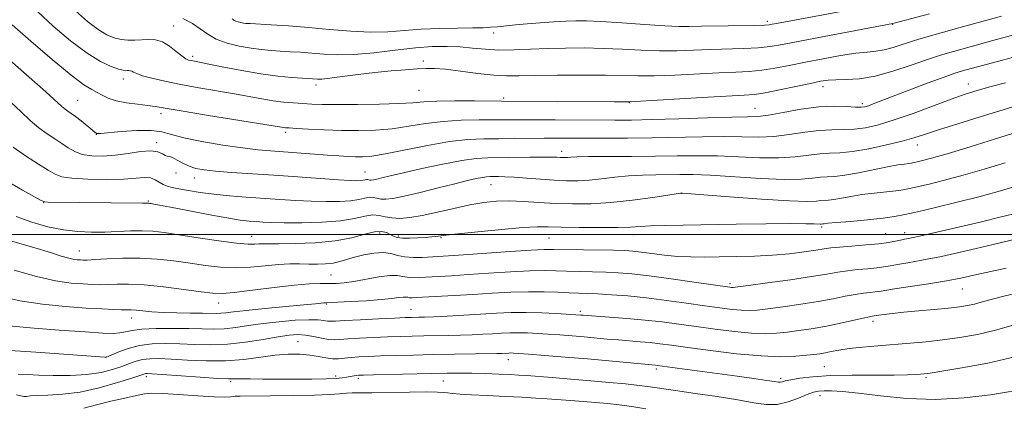
# Model space of a CAD drawing. Extents: x 2077300 to 2080200, y 324800 to 327700.
# Drawn here: x 2079153 to 2079426, y 325452 to 325560 of the extents above; entities that cross this region are included whole.
import ezdxf

# ---------------------------------------------------------------- set-up
doc = ezdxf.new("R2010")
doc.units = 0
doc.header["$MEASUREMENT"] = 0
for name, color, linetype, lineweight in [('32000', 7, 'Continuous', 0), ('DTM SPOT ELEVATION', 2, 'Continuous', 13), ('INDEX CONTOUR', 41, 'Continuous', 13), ('INTERMEDIATE CONTOUR', 44, 'Continuous', 0)]:
    doc.layers.add(name, color=color, linetype=linetype, lineweight=lineweight)

msp = doc.modelspace()

# ---------------------------------------------------------------- linework, layer by layer
at = {"layer": '32000', "flags": 128}
msp.add_lwpolyline([(2077500, 325500), (2080000, 325500)], dxfattribs=at)
at = {"layer": 'DTM SPOT ELEVATION'}
for p in [(2079195.63, 325557.79, 1086.75), (2079360.28, 325559.11, 1090.35), (2079395, 325558.31, 1087.95), (2079284.4, 325555.86, 1089.45), (2079200.95, 325549.37, 1086.35), (2079264.87, 325548.14, 1086.35), (2079181.69, 325543.08, 1083.45), (2079235.07, 325541.5, 1085.55), (2079375.65, 325540.96, 1083.45), (2079415.95, 325541.7, 1080.65), (2079263.7, 325540, 1085.05), (2079287.1, 325537.83, 1084.35), (2079169.02, 325537.22, 1080.95), (2079321.98, 325536.6, 1083.95), (2079356.81, 325534.99, 1082.85), (2079386.61, 325536.26, 1082.35), (2079192.12, 325533.48, 1081.55), (2079174.19, 325527.78, 1079.95), (2079226.65, 325528.37, 1081.65), (2079190.97, 325525.48, 1078.35), (2079401.81, 325524.8, 1077.35), (2079303.21, 325523.09, 1078.55), (2079196.25, 325517.09, 1077.65), (2079248.69, 325517.34, 1078.85), (2079201.38, 325515.71, 1077.35), (2079283.65, 325513.83, 1075.15), (2079336.5, 325511.39, 1073.95), (2079159.58, 325508.83, 1073.95), (2079188.63, 325509.27, 1074.15), (2079375.29, 325502.11, 1071.75), (2079217.27, 325499.55, 1072.75), (2079252.73, 325500.46, 1071.45), (2079257.89, 325499.65, 1072.35), (2079323.13, 325499.99, 1071.45), (2079393.08, 325500.23, 1070.85), (2079398.33, 325500.56, 1070.55), (2079269.72, 325499.14, 1071.85), (2079299.72, 325499.02, 1071.05), (2079169.48, 325495.46, 1070.75), (2079239.24, 325488.79, 1068.95), (2079349.84, 325486.44, 1068.35), (2079414.26, 325484.88, 1065.15), (2079208.1, 325481.07, 1067.35), (2079238.07, 325480.73, 1065.85), (2079261.45, 325479.27, 1064.85), (2079308.41, 325478.77, 1064.35), (2079183.95, 325476.85, 1065.35), (2079389.56, 325475.93, 1063.55), (2079230.08, 325470.34, 1060.95), (2079177.01, 325466.09, 1062.05), (2079288.46, 325465.35, 1059.35), (2079329.44, 325462.7, 1059.65), (2079376.04, 325463.35, 1060.95), (2079188.03, 325460.58, 1057.55), (2079211.41, 325459.22, 1057.75), (2079240.54, 325460.76, 1058.35), (2079246.87, 325460.12, 1057.65), (2079270.41, 325459.4, 1057.15), (2079363.95, 325460.17, 1060.35), (2079404.26, 325460.3, 1059.75), (2079374.88, 325455.34, 1057.35)]:
    msp.add_point(p, dxfattribs=at)
at = {"layer": 'INDEX CONTOUR'}
for points in [[(2079211.904, 325559.794, 1090), (2079212.361, 325559.467, 1090), (2079212.873, 325559.176, 1090), (2079213.522, 325558.94, 1090), (2079214.25, 325558.76, 1090), (2079214.963, 325558.631, 1090), (2079215.674, 325558.542, 1090), (2079216.843, 325558.46, 1090), (2079222.662, 325558.158, 1090), (2079227.457, 325557.866, 1090), (2079232.998, 325557.434, 1090), (2079238.874, 325556.87, 1090), (2079244.714, 325556.346, 1090), (2079250.161, 325556.074, 1090), (2079254.995, 325556.191, 1090), (2079264.232, 325556.923, 1090), (2079269.355, 325557.141, 1090), (2079274.376, 325557.233, 1090), (2079278.582, 325557.276, 1090), (2079281.483, 325557.339, 1090), (2079283.524, 325557.446, 1090), (2079285.386, 325557.61, 1090), (2079290.376, 325558.113, 1090), (2079293.62, 325558.41, 1090), (2079297.291, 325558.703, 1090), (2079301.021, 325558.963, 1090), (2079304.371, 325559.159, 1090), (2079307.139, 325559.261, 1090), (2079310.059, 325559.231, 1090), (2079314.109, 325559.032, 1090), (2079319.858, 325558.656, 1090), (2079326.256, 325558.218, 1090), (2079331.85, 325557.863, 1090), (2079335.657, 325557.7, 1090), (2079338.588, 325557.689, 1090), (2079342.022, 325557.753, 1090), (2079356.788, 325557.98, 1090), (2079359.466, 325558.055, 1090), (2079360.787, 325558.15, 1090), (2079361.617, 325558.289, 1090), (2079362.789, 325558.512, 1090), (2079382.168, 325562.069, 1090)], [(2079150.242, 325548.306, 1080), (2079155.537, 325543.627, 1080), (2079160.17, 325539.551, 1080), (2079164.677, 325535.516, 1080), (2079165.553, 325534.765, 1080), (2079166.32, 325534.202, 1080), (2079167.22, 325533.582, 1080), (2079168.413, 325532.715, 1080), (2079169.967, 325531.499, 1080), (2079173.766, 325528.409, 1080), (2079174.144, 325528.124, 1080), (2079174.312, 325528.034, 1080), (2079174.554, 325528.006, 1080), (2079175.408, 325528.056, 1080), (2079181.083, 325528.564, 1080), (2079185.426, 325528.853, 1080), (2079189.423, 325528.883, 1080), (2079192.361, 325528.492, 1080), (2079194.995, 325527.754, 1080), (2079198.444, 325526.801, 1080), (2079203.454, 325525.768, 1080), (2079209.258, 325524.789, 1080), (2079214.71, 325524, 1080), (2079218.983, 325523.491, 1080), (2079222.51, 325523.174, 1080), (2079238.302, 325521.999, 1080), (2079241.47, 325521.782, 1080), (2079243.986, 325521.641, 1080), (2079246.087, 325521.56, 1080), (2079248.088, 325521.558, 1080), (2079250.61, 325521.776, 1080), (2079254.354, 325522.385, 1080), (2079265.982, 325524.719, 1080), (2079272.075, 325525.771, 1080), (2079277.22, 325526.337, 1080), (2079281.643, 325526.529, 1080), (2079285.822, 325526.558, 1080), (2079290.116, 325526.6, 1080), (2079298.408, 325526.717, 1080), (2079302.04, 325526.738, 1080), (2079305.711, 325526.734, 1080), (2079315.271, 325526.697, 1080), (2079321.445, 325526.71, 1080), (2079328.236, 325526.786, 1080), (2079342.235, 325527.092, 1080), (2079348.416, 325527.153, 1080), (2079357.871, 325527.022, 1080), (2079362.012, 325527.188, 1080), (2079366.32, 325527.7, 1080), (2079370.629, 325528.356, 1080), (2079374.638, 325528.876, 1080), (2079378.135, 325529.065, 1080), (2079381.269, 325529.086, 1080), (2079384.283, 325529.189, 1080), (2079387.433, 325529.598, 1080), (2079391.025, 325530.426, 1080), (2079395.38, 325531.759, 1080), (2079400.632, 325533.603, 1080), (2079411.16, 325537.5, 1080), (2079415.084, 325538.879, 1080), (2079418.434, 325539.929, 1080), (2079421.97, 325540.903, 1080), (2079426.269, 325542.012, 1080)], [(2079149.467, 325498.567, 1070), (2079154.286, 325497.142, 1070), (2079158.689, 325495.852, 1070), (2079162.031, 325494.818, 1070), (2079164.439, 325494.048, 1070), (2079166.234, 325493.518, 1070), (2079167.682, 325493.201, 1070), (2079168.858, 325493.038, 1070), (2079169.78, 325492.963, 1070), (2079170.563, 325492.928, 1070), (2079171.693, 325492.951, 1070), (2079173.752, 325493.068, 1070), (2079177.133, 325493.282, 1070), (2079181.487, 325493.47, 1070), (2079186.282, 325493.477, 1070), (2079191.065, 325493.191, 1070), (2079195.712, 325492.681, 1070), (2079200.179, 325492.06, 1070), (2079204.448, 325491.443, 1070), (2079208.602, 325490.968, 1070), (2079212.745, 325490.777, 1070), (2079216.93, 325490.951, 1070), (2079220.981, 325491.328, 1070), (2079224.668, 325491.683, 1070), (2079227.829, 325491.848, 1070), (2079230.573, 325491.862, 1070), (2079233.08, 325491.82, 1070), (2079235.486, 325491.81, 1070), (2079237.762, 325491.892, 1070), (2079239.841, 325492.121, 1070), (2079241.709, 325492.534, 1070), (2079245.752, 325493.731, 1070), (2079248.37, 325494.38, 1070), (2079251.165, 325494.872, 1070), (2079253.749, 325495.029, 1070), (2079255.859, 325494.748, 1070), (2079257.725, 325494.239, 1070), (2079259.7, 325493.792, 1070), (2079262.032, 325493.626, 1070), (2079264.541, 325493.682, 1070), (2079271.868, 325494.133, 1070), (2079276.036, 325494.407, 1070), (2079288.925, 325495.289, 1070), (2079294.736, 325495.663, 1070), (2079298.426, 325495.848, 1070), (2079300.967, 325495.883, 1070), (2079317.58, 325495.647, 1070), (2079320.681, 325495.561, 1070), (2079322.943, 325495.416, 1070), (2079325.228, 325495.157, 1070), (2079328.194, 325494.76, 1070), (2079331.696, 325494.322, 1070), (2079335.385, 325493.968, 1070), (2079339.018, 325493.793, 1070), (2079342.768, 325493.762, 1070), (2079346.909, 325493.81, 1070), (2079351.614, 325493.891, 1070), (2079356.65, 325494.036, 1070), (2079361.681, 325494.3, 1070), (2079366.383, 325494.708, 1070), (2079370.477, 325495.19, 1070), (2079373.695, 325495.648, 1070), (2079375.948, 325496.008, 1070), (2079377.861, 325496.294, 1070), (2079380.237, 325496.554, 1070), (2079383.619, 325496.827, 1070), (2079387.499, 325497.126, 1070), (2079391.109, 325497.458, 1070), (2079393.849, 325497.82, 1070), (2079395.795, 325498.175, 1070), (2079397.198, 325498.477, 1070), (2079398.306, 325498.701, 1070), (2079399.369, 325498.904, 1070), (2079400.639, 325499.164, 1070), (2079402.388, 325499.556, 1070), (2079419.583, 325503.547, 1070), (2079424.723, 325504.783, 1070), (2079428.581, 325505.793, 1070)], [(2079152.565, 325461.267, 1060), (2079155.117, 325461.183, 1060), (2079158.127, 325461.061, 1060), (2079162.23, 325460.946, 1060), (2079166.962, 325460.95, 1060), (2079171.588, 325461.201, 1060), (2079175.511, 325461.78, 1060), (2079178.705, 325462.579, 1060), (2079181.288, 325463.441, 1060), (2079183.393, 325464.229, 1060), (2079185.226, 325464.878, 1060), (2079187.011, 325465.341, 1060), (2079188.996, 325465.582, 1060), (2079191.515, 325465.618, 1060), (2079194.929, 325465.474, 1060), (2079199.444, 325465.206, 1060), (2079204.66, 325464.987, 1060), (2079210.02, 325465.018, 1060), (2079215.059, 325465.423, 1060), (2079223.781, 325466.556, 1060), (2079227.415, 325466.82, 1060), (2079230.591, 325466.815, 1060), (2079233.357, 325466.592, 1060), (2079235.762, 325466.22, 1060), (2079237.859, 325465.833, 1060), (2079239.706, 325465.58, 1060), (2079241.379, 325465.568, 1060), (2079243.031, 325465.725, 1060), (2079244.836, 325465.938, 1060), (2079246.97, 325466.115, 1060), (2079249.624, 325466.254, 1060), (2079252.993, 325466.377, 1060), (2079257.205, 325466.499, 1060), (2079262.123, 325466.62, 1060), (2079267.545, 325466.731, 1060), (2079285.215, 325467.026, 1060), (2079286.617, 325467.069, 1060), (2079288.567, 325467.171, 1060), (2079289.147, 325467.181, 1060), (2079289.87, 325467.158, 1060), (2079291.279, 325467.066, 1060), (2079294.021, 325466.862, 1060), (2079298.507, 325466.517, 1060), (2079304.211, 325466.063, 1060), (2079310.372, 325465.546, 1060), (2079316.278, 325465.015, 1060), (2079329.191, 325463.796, 1060), (2079329.666, 325463.74, 1060), (2079351.853, 325460.722, 1060), (2079356.527, 325460.073, 1060), (2079360.097, 325459.563, 1060), (2079362.223, 325459.243, 1060), (2079363.277, 325459.097, 1060), (2079363.806, 325459.095, 1060), (2079364.321, 325459.209, 1060), (2079365.188, 325459.434, 1060), (2079366.734, 325459.765, 1060), (2079369.25, 325460.185, 1060), (2079372.886, 325460.604, 1060), (2079377.757, 325460.914, 1060), (2079383.773, 325461.045, 1060), (2079390.031, 325461.058, 1060), (2079395.425, 325461.051, 1060), (2079399.121, 325461.099, 1060), (2079401.374, 325461.188, 1060), (2079402.713, 325461.281, 1060), (2079403.742, 325461.375, 1060), (2079405.382, 325461.597, 1060), (2079408.628, 325462.103, 1060), (2079414.153, 325463.025, 1060), (2079421.328, 325464.385, 1060), (2079429.199, 325466.177, 1060)]]:
    msp.add_polyline3d(points, dxfattribs=at)
at = {"layer": 'INTERMEDIATE CONTOUR'}
for points in [[(2079157.869, 325561.788, 1084), (2079162.239, 325557.797, 1084), (2079167.045, 325553.722, 1084), (2079171.612, 325550.257, 1084), (2079175.384, 325547.925, 1084), (2079178.276, 325546.57, 1084), (2079180.323, 325545.87, 1084), (2079181.598, 325545.536, 1084), (2079182.33, 325545.425, 1084), (2079182.79, 325545.429, 1084), (2079183.2, 325545.45, 1084), (2079183.612, 325545.426, 1084), (2079184.032, 325545.303, 1084), (2079184.523, 325545.035, 1084), (2079185.392, 325544.615, 1084), (2079187.002, 325544.036, 1084), (2079189.632, 325543.308, 1084), (2079193.218, 325542.473, 1084), (2079197.608, 325541.584, 1084), (2079202.595, 325540.686, 1084), (2079212.539, 325538.99, 1084), (2079220.095, 325537.609, 1084), (2079223.192, 325537.103, 1084), (2079226.105, 325536.743, 1084), (2079228.854, 325536.496, 1084), (2079231.42, 325536.317, 1084), (2079233.901, 325536.172, 1084), (2079236.856, 325536.066, 1084), (2079240.961, 325536.015, 1084), (2079246.566, 325536.03, 1084), (2079252.711, 325536.122, 1084), (2079258.111, 325536.297, 1084), (2079261.91, 325536.548, 1084), (2079264.965, 325536.808, 1084), (2079268.565, 325536.996, 1084), (2079273.558, 325537.056, 1084), (2079279.03, 325537.027, 1084), (2079286.522, 325536.94, 1084), (2079317.77, 325536.776, 1084), (2079321.211, 325536.781, 1084), (2079321.95, 325536.792, 1084), (2079323.562, 325536.871, 1084), (2079342.135, 325537.946, 1084), (2079353.775, 325538.595, 1084), (2079356.722, 325538.846, 1084), (2079359.628, 325539.302, 1084), (2079363.63, 325540.091, 1084), (2079368.149, 325541.04, 1084), (2079372.176, 325541.899, 1084), (2079375.001, 325542.475, 1084), (2079377.104, 325542.788, 1084), (2079379.261, 325542.914, 1084), (2079382.111, 325542.966, 1084), (2079385.745, 325543.199, 1084), (2079390.113, 325543.905, 1084), (2079395.075, 325545.256, 1084), (2079400.111, 325546.942, 1084), (2079404.608, 325548.53, 1084), (2079408.239, 325549.726, 1084), (2079411.819, 325550.768, 1084), (2079422.771, 325553.757, 1084), (2079429.627, 325555.649, 1084)], [(2079168.429, 325561.977, 1086), (2079171.777, 325559.052, 1086), (2079174.712, 325556.809, 1086), (2079177.131, 325555.333, 1086), (2079179.179, 325554.483, 1086), (2079181.063, 325554.06, 1086), (2079182.954, 325553.887, 1086), (2079184.868, 325553.878, 1086), (2079188.69, 325554.069, 1086), (2079190.603, 325553.957, 1086), (2079192.547, 325553.385, 1086), (2079194.514, 325552.221, 1086), (2079196.353, 325550.785, 1086), (2079197.878, 325549.517, 1086), (2079198.97, 325548.746, 1086), (2079199.762, 325548.378, 1086), (2079200.452, 325548.21, 1086), (2079202.769, 325547.778, 1086), (2079205.401, 325547.256, 1086), (2079209.512, 325546.425, 1086), (2079214.556, 325545.453, 1086), (2079219.777, 325544.569, 1086), (2079224.509, 325543.948, 1086), (2079228.447, 325543.565, 1086), (2079231.381, 325543.349, 1086), (2079235.54, 325543.068, 1086), (2079236.732, 325543.107, 1086), (2079238.914, 325543.331, 1086), (2079242.389, 325543.797, 1086), (2079246.754, 325544.394, 1086), (2079251.433, 325544.965, 1086), (2079255.902, 325545.391, 1086), (2079259.879, 325545.685, 1086), (2079263.135, 325545.894, 1086), (2079265.618, 325546.043, 1086), (2079267.961, 325546.054, 1086), (2079270.97, 325545.826, 1086), (2079275.168, 325545.314, 1086), (2079279.934, 325544.689, 1086), (2079284.362, 325544.181, 1086), (2079287.886, 325543.961, 1086), (2079291.303, 325543.962, 1086), (2079295.747, 325544.062, 1086), (2079301.936, 325544.152, 1086), (2079308.919, 325544.195, 1086), (2079315.325, 325544.169, 1086), (2079324.33, 325543.986, 1086), (2079328.864, 325544.013, 1086), (2079334.624, 325544.22, 1086), (2079346.823, 325544.814, 1086), (2079351.478, 325545.008, 1086), (2079355.235, 325545.2, 1086), (2079358.681, 325545.528, 1086), (2079362.321, 325546.094, 1086), (2079366.329, 325546.862, 1086), (2079370.794, 325547.764, 1086), (2079375.693, 325548.717, 1086), (2079380.545, 325549.592, 1086), (2079384.751, 325550.244, 1086), (2079387.903, 325550.597, 1086), (2079390.34, 325550.833, 1086), (2079392.588, 325551.199, 1086), (2079395.084, 325551.878, 1086), (2079401.01, 325553.816, 1086), (2079404.449, 325554.841, 1086), (2079408.449, 325555.948, 1086), (2079413.297, 325557.257, 1086), (2079419.087, 325558.839, 1086), (2079425.136, 325560.565, 1086)], [(2079198.174, 325559.88, 1088), (2079200.835, 325558.507, 1088), (2079203.031, 325557.011, 1088), (2079205.068, 325555.524, 1088), (2079207.429, 325554.179, 1088), (2079210.441, 325553.087, 1088), (2079213.816, 325552.252, 1088), (2079217.117, 325551.653, 1088), (2079220.017, 325551.261, 1088), (2079222.636, 325551.015, 1088), (2079225.21, 325550.847, 1088), (2079227.932, 325550.693, 1088), (2079230.839, 325550.513, 1088), (2079233.929, 325550.272, 1088), (2079237.248, 325549.975, 1088), (2079241.049, 325549.777, 1088), (2079245.637, 325549.872, 1088), (2079251.15, 325550.375, 1088), (2079257.055, 325551.087, 1088), (2079262.652, 325551.732, 1088), (2079267.408, 325552.087, 1088), (2079271.449, 325552.155, 1088), (2079275.065, 325551.997, 1088), (2079278.531, 325551.685, 1088), (2079282.056, 325551.352, 1088), (2079285.831, 325551.147, 1088), (2079290.003, 325551.173, 1088), (2079294.531, 325551.352, 1088), (2079299.329, 325551.559, 1088), (2079304.321, 325551.692, 1088), (2079309.462, 325551.711, 1088), (2079314.717, 325551.601, 1088), (2079320.034, 325551.364, 1088), (2079325.293, 325551.102, 1088), (2079330.357, 325550.938, 1088), (2079335.141, 325550.96, 1088), (2079339.77, 325551.109, 1088), (2079344.422, 325551.284, 1088), (2079353.747, 325551.553, 1088), (2079357.735, 325551.754, 1088), (2079361.007, 325552.096, 1088), (2079364.462, 325552.676, 1088), (2079369.254, 325553.599, 1088), (2079376.037, 325554.895, 1088), (2079395.041, 325558.477, 1088), (2079405.159, 325561.148, 1088)], [(2079150.907, 325558.133, 1082), (2079156.001, 325553.633, 1082), (2079161.93, 325548.524, 1082), (2079167.221, 325544.147, 1082), (2079170.768, 325541.496, 1082), (2079172.919, 325540.17, 1082), (2079174.389, 325539.417, 1082), (2079175.811, 325538.635, 1082), (2079177.508, 325537.808, 1082), (2079179.72, 325537.067, 1082), (2079182.561, 325536.51, 1082), (2079185.619, 325536.105, 1082), (2079188.355, 325535.788, 1082), (2079190.541, 325535.476, 1082), (2079197.696, 325534.262, 1082), (2079204.763, 325533.11, 1082), (2079226.135, 325529.671, 1082), (2079226.655, 325529.612, 1082), (2079227.666, 325529.541, 1082), (2079229.679, 325529.421, 1082), (2079233.034, 325529.234, 1082), (2079237.368, 325529.027, 1082), (2079242.145, 325528.866, 1082), (2079246.918, 325528.818, 1082), (2079251.61, 325528.952, 1082), (2079256.233, 325529.341, 1082), (2079260.819, 325530.005, 1082), (2079265.473, 325530.763, 1082), (2079270.32, 325531.384, 1082), (2079275.389, 325531.697, 1082), (2079280.336, 325531.778, 1082), (2079284.725, 325531.766, 1082), (2079288.333, 325531.77, 1082), (2079291.802, 325531.793, 1082), (2079295.988, 325531.809, 1082), (2079301.446, 325531.798, 1082), (2079317.94, 325531.721, 1082), (2079322.543, 325531.751, 1082), (2079328.22, 325531.866, 1082), (2079335.676, 325532.08, 1082), (2079343.658, 325532.327, 1082), (2079350.42, 325532.517, 1082), (2079354.756, 325532.607, 1082), (2079357.636, 325532.746, 1082), (2079360.563, 325533.128, 1082), (2079364.67, 325533.862, 1082), (2079369.565, 325534.714, 1082), (2079374.48, 325535.364, 1082), (2079378.759, 325535.584, 1082), (2079382.197, 325535.507, 1082), (2079384.703, 325535.355, 1082), (2079386.283, 325535.317, 1082), (2079387.313, 325535.436, 1082), (2079388.264, 325535.724, 1082), (2079389.597, 325536.211, 1082), (2079399.736, 325540.073, 1082), (2079404.868, 325542.013, 1082), (2079409.301, 325543.662, 1082), (2079412.248, 325544.706, 1082), (2079414.374, 325545.372, 1082), (2079416.71, 325546.017, 1082), (2079424.049, 325548.004, 1082), (2079428.252, 325549.114, 1082)], [(2079150.591, 325536.583, 1078), (2079153.339, 325533.996, 1078), (2079155.869, 325531.637, 1078), (2079158.255, 325529.597, 1078), (2079160.543, 325527.925, 1078), (2079162.699, 325526.527, 1078), (2079164.662, 325525.272, 1078), (2079166.428, 325524.071, 1078), (2079168.218, 325523.01, 1078), (2079170.309, 325522.216, 1078), (2079172.913, 325521.792, 1078), (2079175.981, 325521.731, 1078), (2079179.399, 325521.996, 1078), (2079183.005, 325522.51, 1078), (2079186.439, 325523.021, 1078), (2079189.292, 325523.226, 1078), (2079191.269, 325522.936, 1078), (2079192.52, 325522.378, 1078), (2079193.305, 325521.888, 1078), (2079193.881, 325521.696, 1078), (2079194.482, 325521.607, 1078), (2079195.335, 325521.332, 1078), (2079196.605, 325520.661, 1078), (2079198.192, 325519.77, 1078), (2079199.934, 325518.921, 1078), (2079201.77, 325518.316, 1078), (2079204.058, 325517.908, 1078), (2079207.258, 325517.584, 1078), (2079211.702, 325517.251, 1078), (2079223.454, 325516.448, 1078), (2079230.055, 325515.968, 1078), (2079236.28, 325515.505, 1078), (2079241.321, 325515.147, 1078), (2079244.601, 325514.958, 1078), (2079246.466, 325514.914, 1078), (2079247.498, 325514.97, 1078), (2079248.187, 325515.078, 1078), (2079248.688, 325515.19, 1078), (2079249.065, 325515.253, 1078), (2079249.378, 325515.235, 1078), (2079249.995, 325515.106, 1078), (2079250.399, 325515.093, 1078), (2079251.001, 325515.163, 1078), (2079251.931, 325515.346, 1078), (2079253.37, 325515.683, 1078), (2079255.697, 325516.243, 1078), (2079259.339, 325517.105, 1078), (2079264.47, 325518.282, 1078), (2079270.232, 325519.531, 1078), (2079275.511, 325520.542, 1078), (2079279.52, 325521.09, 1078), (2079282.78, 325521.287, 1078), (2079294.376, 325521.456, 1078), (2079297.976, 325521.493, 1078), (2079300.395, 325521.475, 1078), (2079301.852, 325521.422, 1078), (2079302.769, 325521.365, 1078), (2079303.503, 325521.332, 1078), (2079304.178, 325521.332, 1078), (2079304.859, 325521.37, 1078), (2079305.727, 325521.447, 1078), (2079307.418, 325521.54, 1078), (2079310.689, 325521.611, 1078), (2079315.985, 325521.641, 1078), (2079322.53, 325521.658, 1078), (2079329.235, 325521.703, 1078), (2079335.275, 325521.795, 1078), (2079340.848, 325521.855, 1078), (2079346.412, 325521.79, 1078), (2079352.269, 325521.549, 1078), (2079358.107, 325521.298, 1078), (2079363.459, 325521.248, 1078), (2079367.97, 325521.537, 1078), (2079374.796, 325522.387, 1078), (2079377.51, 325522.545, 1078), (2079380.341, 325522.664, 1078), (2079383.862, 325523.023, 1078), (2079388.403, 325523.81, 1078), (2079393.3, 325524.862, 1078), (2079397.648, 325525.922, 1078), (2079400.887, 325526.826, 1078), (2079403.831, 325527.761, 1078), (2079407.646, 325529.004, 1078), (2079413.084, 325530.718, 1078), (2079419.243, 325532.627, 1078), (2079433.436, 325537.017, 1078)], [(2079151.132, 325524.25, 1076), (2079154.817, 325521.596, 1076), (2079158.166, 325519.481, 1076), (2079160.848, 325517.881, 1076), (2079162.75, 325516.76, 1076), (2079164.625, 325516.029, 1076), (2079167.443, 325515.589, 1076), (2079171.821, 325515.354, 1076), (2079176.964, 325515.296, 1076), (2079181.722, 325515.402, 1076), (2079185.204, 325515.627, 1076), (2079187.566, 325515.797, 1076), (2079189.221, 325515.703, 1076), (2079190.532, 325515.214, 1076), (2079192.715, 325513.836, 1076), (2079193.831, 325513.385, 1076), (2079195.22, 325513.066, 1076), (2079197.118, 325512.724, 1076), (2079199.708, 325512.246, 1076), (2079202.965, 325511.689, 1076), (2079206.812, 325511.156, 1076), (2079211.147, 325510.725, 1076), (2079215.774, 325510.371, 1076), (2079225.06, 325509.725, 1076), (2079229.497, 325509.432, 1076), (2079233.784, 325509.218, 1076), (2079237.882, 325509.125, 1076), (2079241.595, 325509.177, 1076), (2079244.689, 325509.392, 1076), (2079247.005, 325509.756, 1076), (2079248.684, 325510.13, 1076), (2079249.946, 325510.343, 1076), (2079250.996, 325510.284, 1076), (2079251.988, 325510.063, 1076), (2079253.066, 325509.851, 1076), (2079254.42, 325509.805, 1076), (2079256.439, 325510.04, 1076), (2079259.559, 325510.657, 1076), (2079263.983, 325511.694, 1076), (2079268.987, 325512.933, 1076), (2079273.611, 325514.092, 1076), (2079277.103, 325514.946, 1076), (2079279.545, 325515.504, 1076), (2079281.223, 325515.832, 1076), (2079282.418, 325515.995, 1076), (2079283.389, 325516.054, 1076), (2079284.392, 325516.069, 1076), (2079285.673, 325516.078, 1076), (2079287.472, 325516.047, 1076), (2079290.025, 325515.922, 1076), (2079293.443, 325515.673, 1076), (2079297.33, 325515.366, 1076), (2079301.166, 325515.094, 1076), (2079304.568, 325514.936, 1076), (2079307.698, 325514.933, 1076), (2079310.858, 325515.113, 1076), (2079314.281, 325515.481, 1076), (2079317.942, 325515.921, 1076), (2079321.757, 325516.295, 1076), (2079325.619, 325516.499, 1076), (2079329.366, 325516.577, 1076), (2079335.987, 325516.648, 1076), (2079339.558, 325516.62, 1076), (2079344.408, 325516.427, 1076), (2079358.343, 325515.574, 1076), (2079364.909, 325515.307, 1076), (2079369.62, 325515.375, 1076), (2079372.758, 325515.641, 1076), (2079374.954, 325515.898, 1076), (2079376.821, 325516.011, 1076), (2079378.895, 325516.125, 1076), (2079381.692, 325516.46, 1076), (2079385.509, 325517.154, 1076), (2079393.582, 325518.803, 1076), (2079396.379, 325519.296, 1076), (2079398.23, 325519.551, 1076), (2079399.421, 325519.684, 1076), (2079400.225, 325519.796, 1076), (2079400.932, 325519.936, 1076), (2079401.822, 325520.143, 1076), (2079403.241, 325520.485, 1076), (2079405.781, 325521.161, 1076), (2079410.091, 325522.403, 1076), (2079416.436, 325524.318, 1076), (2079423.524, 325526.516, 1076), (2079429.679, 325528.483, 1076)], [(2079149.738, 325514.617, 1074), (2079153.714, 325512.354, 1074), (2079157.034, 325510.491, 1074), (2079158.935, 325509.449, 1074), (2079159.937, 325509.056, 1074), (2079160.883, 325508.987, 1074), (2079187.042, 325508.695, 1074), (2079188.508, 325508.696, 1074), (2079188.72, 325508.686, 1074), (2079188.993, 325508.653, 1074), (2079189.415, 325508.59, 1074), (2079190.159, 325508.467, 1074), (2079191.751, 325508.175, 1074), (2079194.801, 325507.584, 1074), (2079199.606, 325506.633, 1074), (2079205.211, 325505.541, 1074), (2079210.349, 325504.599, 1074), (2079214.056, 325504.021, 1074), (2079216.587, 325503.734, 1074), (2079218.502, 325503.588, 1074), (2079220.363, 325503.464, 1074), (2079222.75, 325503.357, 1074), (2079226.247, 325503.289, 1074), (2079231.164, 325503.293, 1074), (2079236.725, 325503.441, 1074), (2079241.881, 325503.814, 1074), (2079245.822, 325504.433, 1074), (2079248.68, 325505.07, 1074), (2079250.828, 325505.433, 1074), (2079252.614, 325505.332, 1074), (2079254.302, 325504.956, 1074), (2079256.136, 325504.595, 1074), (2079258.344, 325504.493, 1074), (2079261.1, 325504.718, 1074), (2079264.566, 325505.295, 1074), (2079268.788, 325506.206, 1074), (2079273.361, 325507.256, 1074), (2079277.767, 325508.208, 1074), (2079281.633, 325508.87, 1074), (2079285.175, 325509.229, 1074), (2079288.753, 325509.317, 1074), (2079292.658, 325509.18, 1074), (2079296.899, 325508.919, 1074), (2079301.417, 325508.652, 1074), (2079306.182, 325508.49, 1074), (2079311.287, 325508.529, 1074), (2079316.856, 325508.858, 1074), (2079322.836, 325509.513, 1074), (2079328.469, 325510.302, 1074), (2079336.203, 325511.497, 1074), (2079336.41, 325511.518, 1074), (2079336.699, 325511.502, 1074), (2079349.781, 325510.493, 1074), (2079358.579, 325509.849, 1074), (2079366.358, 325509.367, 1074), (2079371.27, 325509.213, 1074), (2079373.822, 325509.284, 1074), (2079375.112, 325509.41, 1074), (2079377.198, 325509.53, 1074), (2079378.679, 325509.707, 1074), (2079380.755, 325510.079, 1074), (2079383.385, 325510.57, 1074), (2079386.464, 325511.067, 1074), (2079389.835, 325511.482, 1074), (2079395.881, 325512.105, 1074), (2079397.88, 325512.382, 1074), (2079399.631, 325512.731, 1074), (2079405.071, 325514.001, 1074), (2079409.336, 325515.05, 1074), (2079414.505, 325516.425, 1074), (2079420.347, 325518.112, 1074), (2079426.216, 325519.928, 1074)], [(2079398.33, 325505.525, 1072), (2079401.856, 325506.343, 1072), (2079406.9, 325507.518, 1072), (2079412.891, 325508.941, 1072), (2079418.919, 325510.444, 1072), (2079424.258, 325511.905, 1072), (2079428.907, 325513.339, 1072)], [(2079151.93, 325504.983, 1072), (2079156.306, 325503.424, 1072), (2079160.761, 325502.182, 1072), (2079165.076, 325501.308, 1072), (2079169.09, 325500.825, 1072), (2079172.868, 325500.656, 1072), (2079176.53, 325500.697, 1072), (2079183.65, 325500.995, 1072), (2079186.875, 325501.049, 1072), (2079189.825, 325500.913, 1072), (2079193.017, 325500.557, 1072), (2079197.104, 325499.958, 1072), (2079202.434, 325499.137, 1072), (2079208.14, 325498.284, 1072), (2079213.05, 325497.632, 1072), (2079216.294, 325497.345, 1072), (2079218.171, 325497.325, 1072), (2079219.288, 325497.405, 1072), (2079220.265, 325497.45, 1072), (2079221.817, 325497.46, 1072), (2079224.684, 325497.467, 1072), (2079229.303, 325497.516, 1072), (2079234.91, 325497.73, 1072), (2079240.44, 325498.247, 1072), (2079245.028, 325499.122, 1072), (2079248.603, 325500.072, 1072), (2079251.292, 325500.735, 1072), (2079253.236, 325500.845, 1072), (2079254.627, 325500.536, 1072), (2079255.67, 325500.046, 1072), (2079256.581, 325499.578, 1072), (2079257.618, 325499.216, 1072), (2079259.046, 325499.009, 1072), (2079261.025, 325498.987, 1072), (2079263.255, 325499.089, 1072), (2079265.335, 325499.233, 1072), (2079268.106, 325499.451, 1072), (2079268.934, 325499.537, 1072), (2079269.683, 325499.639, 1072), (2079271.192, 325499.832, 1072), (2079274.446, 325500.202, 1072), (2079279.981, 325500.787, 1072), (2079286.54, 325501.435, 1072), (2079292.418, 325501.947, 1072), (2079296.431, 325502.175, 1072), (2079299.493, 325502.182, 1072), (2079303.039, 325502.084, 1072), (2079308.051, 325501.983, 1072), (2079313.715, 325501.926, 1072), (2079318.764, 325501.947, 1072), (2079322.31, 325502.066, 1072), (2079324.995, 325502.239, 1072), (2079327.836, 325502.412, 1072), (2079331.709, 325502.542, 1072), (2079336.91, 325502.644, 1072), (2079351.623, 325502.864, 1072), (2079359.789, 325502.974, 1072), (2079366.591, 325503.035, 1072), (2079370.919, 325503.024, 1072), (2079373.208, 325502.971, 1072), (2079374.838, 325502.9, 1072), (2079375.126, 325502.907, 1072), (2079375.667, 325502.954, 1072), (2079376.001, 325503.004, 1072), (2079377.023, 325503.117, 1072), (2079379.345, 325503.331, 1072), (2079383.291, 325503.667, 1072), (2079388.004, 325504.085, 1072), (2079392.341, 325504.527, 1072), (2079395.533, 325504.969, 1072), (2079398.33, 325505.525, 1072)], [(2079151.379, 325490.177, 1068), (2079157.575, 325488.34, 1068), (2079162.889, 325487.177, 1068), (2079167.199, 325486.578, 1068), (2079170.581, 325486.304, 1068), (2079173.166, 325486.155, 1068), (2079175.313, 325486.093, 1068), (2079177.436, 325486.12, 1068), (2079179.936, 325486.212, 1068), (2079183.155, 325486.236, 1068), (2079187.421, 325486.033, 1068), (2079192.819, 325485.507, 1068), (2079198.472, 325484.811, 1068), (2079203.253, 325484.162, 1068), (2079206.462, 325483.749, 1068), (2079209.064, 325483.652, 1068), (2079212.44, 325483.923, 1068), (2079217.532, 325484.559, 1068), (2079223.502, 325485.341, 1068), (2079229.073, 325485.999, 1068), (2079233.263, 325486.33, 1068), (2079236.269, 325486.416, 1068), (2079238.583, 325486.41, 1068), (2079240.674, 325486.45, 1068), (2079242.906, 325486.625, 1068), (2079245.618, 325487.007, 1068), (2079252.528, 325488.251, 1068), (2079255.582, 325488.658, 1068), (2079257.687, 325488.662, 1068), (2079259.129, 325488.416, 1068), (2079260.38, 325488.152, 1068), (2079261.851, 325488.053, 1068), (2079263.7, 325488.103, 1068), (2079272.625, 325488.609, 1068), (2079277.321, 325488.897, 1068), (2079283.042, 325489.273, 1068), (2079289.044, 325489.649, 1068), (2079294.384, 325489.918, 1068), (2079298.404, 325490.001, 1068), (2079301.557, 325489.952, 1068), (2079304.578, 325489.855, 1068), (2079308.023, 325489.774, 1068), (2079311.747, 325489.699, 1068), (2079315.427, 325489.601, 1068), (2079318.906, 325489.44, 1068), (2079322.698, 325489.133, 1068), (2079327.483, 325488.586, 1068), (2079333.593, 325487.759, 1068), (2079339.981, 325486.835, 1068), (2079349.798, 325485.389, 1068), (2079350.321, 325485.333, 1068), (2079350.772, 325485.342, 1068), (2079352.045, 325485.491, 1068), (2079355.054, 325485.889, 1068), (2079360.302, 325486.598, 1068), (2079366.642, 325487.481, 1068), (2079372.516, 325488.349, 1068), (2079376.762, 325489.052, 1068), (2079379.794, 325489.587, 1068), (2079382.42, 325489.991, 1068), (2079385.252, 325490.297, 1068), (2079388.112, 325490.548, 1068), (2079390.629, 325490.782, 1068), (2079392.575, 325491.041, 1068), (2079394.312, 325491.343, 1068), (2079396.35, 325491.708, 1068), (2079399.166, 325492.176, 1068), (2079403.113, 325492.876, 1068), (2079408.51, 325493.96, 1068), (2079415.372, 325495.487, 1068), (2079422.477, 325497.145, 1068), (2079433.202, 325499.699, 1068)], [(2079392.828, 325484.511, 1066), (2079395.502, 325484.939, 1066), (2079404.933, 325486.386, 1066), (2079409.891, 325487.2, 1066), (2079413.919, 325487.953, 1066), (2079417.526, 325488.72, 1066), (2079426.474, 325490.716, 1066)], [(2079147.414, 325482.969, 1066), (2079152.986, 325481.672, 1066), (2079159.301, 325480.711, 1066), (2079165.691, 325480.063, 1066), (2079171.381, 325479.643, 1066), (2079175.768, 325479.381, 1066), (2079178.932, 325479.234, 1066), (2079181.12, 325479.172, 1066), (2079183.827, 325479.138, 1066), (2079185.198, 325479.048, 1066), (2079187.101, 325478.852, 1066), (2079189.629, 325478.607, 1066), (2079192.804, 325478.396, 1066), (2079196.545, 325478.28, 1066), (2079200.351, 325478.232, 1066), (2079203.618, 325478.201, 1066), (2079207.472, 325478.131, 1066), (2079208.721, 325478.174, 1066), (2079210.114, 325478.327, 1066), (2079212.249, 325478.6, 1066), (2079215.764, 325478.998, 1066), (2079220.957, 325479.506, 1066), (2079231.774, 325480.5, 1066), (2079234.932, 325480.808, 1066), (2079237.278, 325481.073, 1066), (2079237.789, 325481.118, 1066), (2079244.567, 325481.436, 1066), (2079249.013, 325481.683, 1066), (2079253.156, 325481.974, 1066), (2079256.156, 325482.281, 1066), (2079258.1, 325482.544, 1066), (2079259.308, 325482.697, 1066), (2079260.076, 325482.699, 1066), (2079260.603, 325482.609, 1066), (2079261.059, 325482.513, 1066), (2079261.67, 325482.48, 1066), (2079262.86, 325482.524, 1066), (2079273.382, 325483.085, 1066), (2079278.605, 325483.388, 1066), (2079283.95, 325483.72, 1066), (2079289.163, 325484.009, 1066), (2079294.033, 325484.173, 1066), (2079298.382, 325484.155, 1066), (2079302.147, 325484.022, 1066), (2079305.295, 325483.869, 1066), (2079307.888, 325483.766, 1066), (2079310.368, 325483.681, 1066), (2079313.273, 325483.555, 1066), (2079317.021, 325483.335, 1066), (2079321.561, 325482.984, 1066), (2079326.722, 325482.466, 1066), (2079332.287, 325481.774, 1066), (2079337.834, 325481, 1066), (2079342.891, 325480.267, 1066), (2079347.088, 325479.674, 1066), (2079350.443, 325479.25, 1066), (2079353.072, 325479.005, 1066), (2079355.188, 325478.947, 1066), (2079357.394, 325479.088, 1066), (2079360.386, 325479.438, 1066), (2079364.614, 325479.994, 1066), (2079369.538, 325480.693, 1066), (2079374.369, 325481.459, 1066), (2079378.475, 325482.217, 1066), (2079381.84, 325482.896, 1066), (2079384.603, 325483.428, 1066), (2079386.884, 325483.768, 1066), (2079388.725, 325483.969, 1066), (2079390.149, 325484.107, 1066), (2079391.301, 325484.261, 1066), (2079392.828, 325484.511, 1066)], [(2079148.978, 325474.791, 1064), (2079155.846, 325474.184, 1064), (2079163.886, 325473.552, 1064), (2079171.105, 325473.027, 1064), (2079175.99, 325472.714, 1064), (2079178.914, 325472.626, 1064), (2079180.737, 325472.75, 1064), (2079182.262, 325473.057, 1064), (2079184.104, 325473.44, 1064), (2079186.829, 325473.775, 1064), (2079190.775, 325473.964, 1064), (2079195.369, 325474.013, 1064), (2079199.81, 325473.957, 1064), (2079203.503, 325473.843, 1064), (2079206.646, 325473.778, 1064), (2079209.644, 325473.883, 1064), (2079212.852, 325474.24, 1064), (2079216.421, 325474.768, 1064), (2079220.455, 325475.344, 1064), (2079224.933, 325475.857, 1064), (2079229.352, 325476.237, 1064), (2079233.083, 325476.414, 1064), (2079235.664, 325476.364, 1064), (2079237.287, 325476.187, 1064), (2079238.304, 325476.017, 1064), (2079239.14, 325475.963, 1064), (2079240.486, 325476.028, 1064), (2079243.105, 325476.189, 1064), (2079247.412, 325476.417, 1064), (2079252.446, 325476.661, 1064), (2079256.902, 325476.866, 1064), (2079259.797, 325476.989, 1064), (2079261.454, 325477.048, 1064), (2079263.603, 325477.094, 1064), (2079265.192, 325477.142, 1064), (2079267.736, 325477.245, 1064), (2079271.511, 325477.423, 1064), (2079276.061, 325477.658, 1064), (2079280.752, 325477.922, 1064), (2079285.102, 325478.18, 1064), (2079289.222, 325478.376, 1064), (2079293.374, 325478.446, 1064), (2079297.681, 325478.352, 1064), (2079301.72, 325478.159, 1064), (2079308.568, 325477.706, 1064), (2079309.147, 325477.656, 1064), (2079310.296, 325477.569, 1064), (2079316.439, 325477.144, 1064), (2079321.271, 325476.779, 1064), (2079326.345, 325476.322, 1064), (2079331.095, 325475.781, 1064), (2079335.7, 325475.164, 1064), (2079340.531, 325474.48, 1064), (2079345.799, 325473.758, 1064), (2079351.087, 325473.111, 1064), (2079355.822, 325472.677, 1064), (2079359.605, 325472.552, 1064), (2079362.744, 325472.685, 1064), (2079365.718, 325472.987, 1064), (2079368.926, 325473.389, 1064), (2079372.434, 325473.905, 1064), (2079376.222, 325474.57, 1064), (2079380.187, 325475.382, 1064), (2079383.885, 325476.205, 1064), (2079386.785, 325476.865, 1064), (2079388.516, 325477.239, 1064), (2079389.338, 325477.39, 1064), (2079389.898, 325477.463, 1064), (2079391.13, 325477.655, 1064), (2079392.607, 325477.868, 1064), (2079394.873, 325478.154, 1064), (2079398.047, 325478.491, 1064), (2079402.109, 325478.858, 1064), (2079406.482, 325479.234, 1064), (2079410.452, 325479.598, 1064), (2079413.482, 325479.942, 1064), (2079415.755, 325480.3, 1064), (2079417.633, 325480.717, 1064), (2079419.514, 325481.24, 1064), (2079421.935, 325481.927, 1064), (2079425.468, 325482.836, 1064), (2079430.46, 325484.023, 1064)], [(2079150.284, 325467.892, 1062), (2079157.44, 325467.423, 1062), (2079165.18, 325466.851, 1062), (2079176.58, 325465.979, 1062), (2079176.878, 325465.972, 1062), (2079177.026, 325466.008, 1062), (2079177.469, 325466.191, 1062), (2079178.522, 325466.656, 1062), (2079180.419, 325467.469, 1062), (2079183.039, 325468.419, 1062), (2079186.181, 325469.227, 1062), (2079189.666, 325469.675, 1062), (2079193.415, 325469.803, 1062), (2079197.37, 325469.715, 1062), (2079201.501, 325469.53, 1062), (2079205.87, 325469.425, 1062), (2079210.566, 325469.593, 1062), (2079215.569, 325470.153, 1062), (2079220.434, 325470.921, 1062), (2079224.605, 325471.644, 1062), (2079227.707, 325472.105, 1062), (2079230.06, 325472.268, 1062), (2079232.163, 325472.141, 1062), (2079234.389, 325471.761, 1062), (2079236.605, 325471.29, 1062), (2079238.558, 325470.921, 1062), (2079240.127, 325470.802, 1062), (2079241.742, 325470.881, 1062), (2079243.971, 325471.064, 1062), (2079247.191, 325471.266, 1062), (2079251.035, 325471.458, 1062), (2079254.947, 325471.62, 1062), (2079258.501, 325471.744, 1062), (2079261.789, 325471.834, 1062), (2079265.032, 325471.901, 1062), (2079271.815, 325472.025, 1062), (2079275.173, 325472.109, 1062), (2079278.363, 325472.225, 1062), (2079281.339, 325472.364, 1062), (2079284.067, 325472.514, 1062), (2079286.546, 325472.662, 1062), (2079288.893, 325472.774, 1062), (2079291.26, 325472.813, 1062), (2079293.775, 325472.755, 1062), (2079296.5, 325472.612, 1062), (2079299.477, 325472.411, 1062), (2079302.716, 325472.173, 1062), (2079306.099, 325471.908, 1062), (2079309.47, 325471.626, 1062), (2079315.849, 325471.051, 1062), (2079318.932, 325470.784, 1062), (2079324.976, 325470.311, 1062), (2079327.768, 325470.059, 1062), (2079330.435, 325469.753, 1062), (2079333.633, 325469.324, 1062), (2079338.171, 325468.693, 1062), (2079344.51, 325467.842, 1062), (2079351.731, 325466.973, 1062), (2079358.572, 325466.349, 1062), (2079364.022, 325466.156, 1062), (2079368.093, 325466.281, 1062), (2079371.049, 325466.535, 1062), (2079373.171, 325466.768, 1062), (2079374.798, 325466.991, 1062), (2079376.282, 325467.255, 1062), (2079377.957, 325467.595, 1062), (2079380.089, 325467.989, 1062), (2079382.921, 325468.399, 1062), (2079386.599, 325468.795, 1062), (2079390.865, 325469.172, 1062), (2079399.802, 325469.886, 1062), (2079404.244, 325470.287, 1062), (2079408.816, 325470.795, 1062), (2079413.606, 325471.468, 1062), (2079418.54, 325472.348, 1062), (2079423.5, 325473.476, 1062), (2079428.369, 325474.849, 1062)], [(2079152.093, 325455.573, 1058), (2079154.085, 325455.079, 1058), (2079154.795, 325455.111, 1058), (2079155.879, 325455.276, 1058), (2079157.769, 325455.435, 1058), (2079160.791, 325455.515, 1058), (2079164.833, 325455.726, 1058), (2079169.675, 325456.343, 1058), (2079174.997, 325457.525, 1058), (2079180.067, 325458.963, 1058), (2079184.052, 325460.227, 1058), (2079187.414, 325461.337, 1058), (2079187.843, 325461.454, 1058), (2079188.326, 325461.49, 1058), (2079189.615, 325461.432, 1058), (2079192.486, 325461.232, 1058), (2079202.969, 325460.456, 1058), (2079207.853, 325460.128, 1058), (2079210.867, 325459.986, 1058), (2079212.676, 325459.975, 1058), (2079214.391, 325460.002, 1058), (2079216.916, 325459.989, 1058), (2079220.335, 325459.95, 1058), (2079224.529, 325459.916, 1058), (2079229.281, 325459.912, 1058), (2079233.99, 325459.947, 1058), (2079237.954, 325460.023, 1058), (2079240.667, 325460.139, 1058), (2079242.39, 325460.286, 1058), (2079243.572, 325460.452, 1058), (2079246.21, 325460.915, 1058), (2079246.901, 325460.995, 1058), (2079248.232, 325461.055, 1058), (2079251.038, 325461.133, 1058), (2079267.108, 325461.521, 1058), (2079271.423, 325461.602, 1058), (2079274.905, 325461.628, 1058), (2079278.267, 325461.587, 1058), (2079282.003, 325461.48, 1058), (2079285.757, 325461.335, 1058), (2079288.958, 325461.19, 1058), (2079291.285, 325461.066, 1058), (2079293.419, 325460.924, 1058), (2079300.555, 325460.378, 1058), (2079305.78, 325459.963, 1058), (2079311.26, 325459.505, 1058), (2079316.38, 325459.045, 1058), (2079320.901, 325458.599, 1058), (2079324.678, 325458.18, 1058), (2079327.738, 325457.785, 1058), (2079334.785, 325456.756, 1058), (2079340.234, 325455.977, 1058), (2079346.371, 325455.079, 1058), (2079352.074, 325454.169, 1058), (2079356.503, 325453.374, 1058), (2079359.948, 325452.896, 1058), (2079362.981, 325452.95, 1058), (2079366.025, 325453.652, 1058), (2079368.909, 325454.702, 1058), (2079371.313, 325455.692, 1058), (2079373.048, 325456.311, 1058), (2079374.441, 325456.602, 1058), (2079375.951, 325456.702, 1058), (2079378.027, 325456.704, 1058), (2079381.083, 325456.533, 1058), (2079385.524, 325456.072, 1058), (2079391.595, 325455.296, 1058), (2079398.89, 325454.546, 1058), (2079406.844, 325454.257, 1058), (2079414.843, 325454.715, 1058), (2079422.092, 325455.626, 1058), (2079433.063, 325457.398, 1058)], [(2079170.761, 325451.869, 1056), (2079174.235, 325452.813, 1056), (2079178.196, 325453.796, 1056), (2079182.118, 325454.707, 1056), (2079185.357, 325455.433, 1056), (2079187.564, 325455.882, 1056), (2079189.569, 325456.056, 1056), (2079192.494, 325455.972, 1056), (2079197.053, 325455.679, 1056), (2079202.307, 325455.31, 1056), (2079206.908, 325455.026, 1056), (2079209.832, 325454.942, 1056), (2079211.36, 325455.001, 1056), (2079212.095, 325455.107, 1056), (2079212.698, 325455.18, 1056), (2079214.057, 325455.221, 1056), (2079222.397, 325455.293, 1056), (2079228.763, 325455.366, 1056), (2079234.654, 325455.495, 1056), (2079238.867, 325455.687, 1056), (2079241.627, 325455.894, 1056), (2079243.513, 325456.054, 1056), (2079245.135, 325456.126, 1056), (2079250.542, 325456.176, 1056), (2079261.044, 325456.347, 1056), (2079265.806, 325456.393, 1056), (2079268.762, 325456.356, 1056), (2079270.383, 325456.251, 1056), (2079271.516, 325456.11, 1056), (2079272.922, 325455.957, 1056), (2079275.035, 325455.79, 1056), (2079278.205, 325455.6, 1056), (2079282.585, 325455.383, 1056), (2079287.535, 325455.151, 1056), (2079292.215, 325454.921, 1056), (2079296.009, 325454.705, 1056), (2079299.197, 325454.491, 1056), (2079305.633, 325454.004, 1056), (2079309.157, 325453.726, 1056), (2079312.624, 325453.436, 1056), (2079315.889, 325453.138, 1056), (2079319.136, 325452.789, 1056), (2079322.627, 325452.336, 1056), (2079326.541, 325451.751, 1056)]]:
    msp.add_polyline3d(points, dxfattribs=at)

doc.saveas('drawing.dxf')
